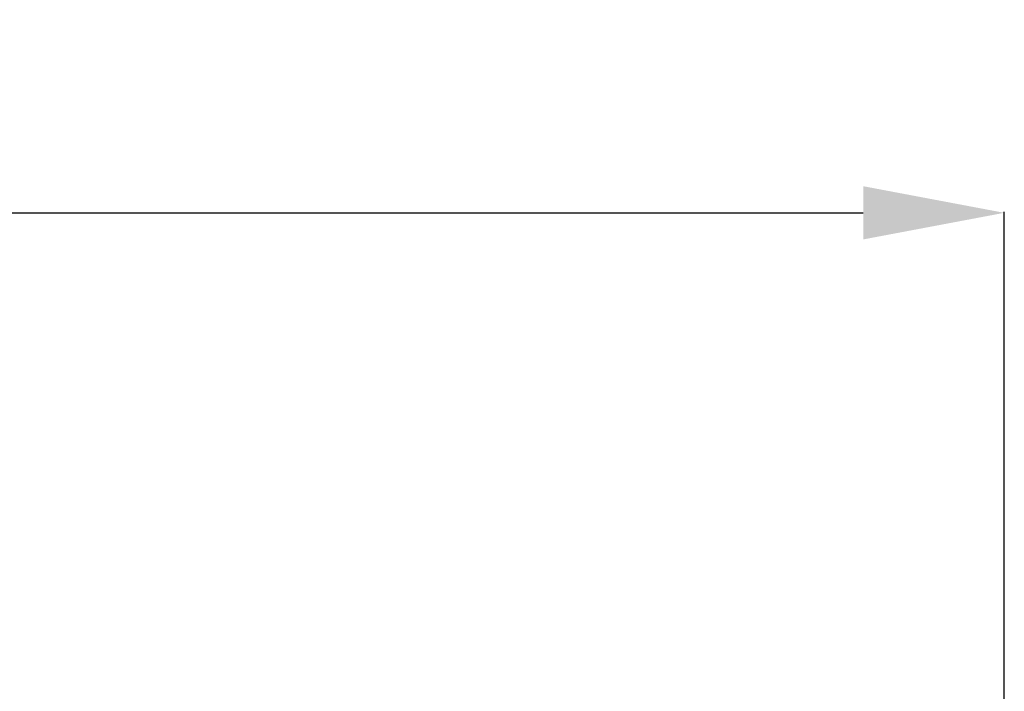
# Model space of a CAD drawing. Units: millimetres. Extents: x -2695 to 662, y -1857 to -162.
# Drawn here: x -375 to -207, y -1213 to -1099 of the extents above; entities that cross this region are included whole.
import ezdxf

# ---------------------------------------------------------------- set-up
doc = ezdxf.new("R2010")
doc.units = ezdxf.units.MM
doc.header["$LTSCALE"] = 30.734
doc.header["$PDMODE"] = 3
doc.header["$PDSIZE"] = 7.94
doc.layers.get('0').update_dxf_attribs({"linetype": 'CONTINUOUS'})
doc.layers.get('Defpoints').update_dxf_attribs({"linetype": 'CONTINUOUS'})
doc.styles.get("Standard").update_dxf_attribs({"font": 'ROMANS__.TTF', "width": 0.8})
doc.dimstyles.new('DIMSTYLE_3', dxfattribs={"dimtxt": 20, "dimasz": 24, "dimexe": 0.18, "dimexo": 0.0625, "dimgap": 0.09, "dimtad": 1, "dimdec": 0, "dimdsep": 46, "dimtxsty": 'Standard', "dimblk": '_FILLED', "dimblk1": '_FILLED', "dimblk2": '_FILLED', "dimcen": 0.09, "dimadec": 0, "dimazin": 0, "dimtp": 0.8, "dimtm": 0.8, "dimtfac": 1, "dimtdec": 0, "dimtofl": 0, "dimtmove": 0, "dimatfit": 3, "dimldrblk": '_FILLED', "dimfxl": 1, "dimtolj": 1, "dimarcsym": 0})

# ---------------------------------------------------------------- blocks, each defined once
blk = doc.blocks.new('_FILLED')
at = {"color": 0, "linetype": 'ByBlock'}
blk.add_solid([(0, 0), (-1, 0.1887), (-1, -0.1887)], dxfattribs=at)
blk = doc.blocks.new('*D7')
at = {"color": 0, "linetype": 'Continuous', "lineweight": -2, "transparency": 16777216}
for p, q in [((-778.78, -1256.25), (-778.78, -1131.25)), ((-754.78, -1131.43), (-231.3, -1131.43)), ((-207.3, -1277.56), (-207.3, -1131.25))]:
    blk.add_line(p, q, dxfattribs=at)
at = {"layer": 'Defpoints', "color": 0, "transparency": 16777216}
for p in [(-207.3, -1131.43), (-778.78, -1256.31), (-207.3, -1277.63)]:
    blk.add_point(p, dxfattribs=at)
at = {"color": 0, "lineweight": -2, "transparency": 16777216, "xscale": 24, "yscale": 24, "zscale": 24, "rotation": 180}
blk.add_blockref('_FILLED', (-778.78, -1131.43), dxfattribs=at)
at = {"color": 0, "lineweight": -2, "transparency": 16777216, "xscale": 24, "yscale": 24, "zscale": 24}
blk.add_blockref('_FILLED', (-207.3, -1131.43), dxfattribs=at)
at = {"color": 0, "transparency": 16777216, "insert": (-489.82, -1100.89), "char_height": 20, "attachment_point": 2}
blk.add_mtext('571mm(22.5in)', dxfattribs=at)

msp = doc.modelspace()

# ---------------------------------------------------------------- dimensions: what is measured, and where the dimension line sits
at = {"linetype": 'Continuous'}
dim = msp.add_linear_dim(base=(-207.299, -1131.427), p1=(-778.778, -1256.309), p2=(-207.299, -1277.626), text='<>mm(22.5in)', dimstyle='DIMSTYLE_3', dxfattribs=at)
dim.commit()
dim.dimension.update_dxf_attribs({"geometry": '*D7', "text_midpoint": (-489.816, -1131.427), "dimtype": 160})

doc.saveas('drawing.dxf')
